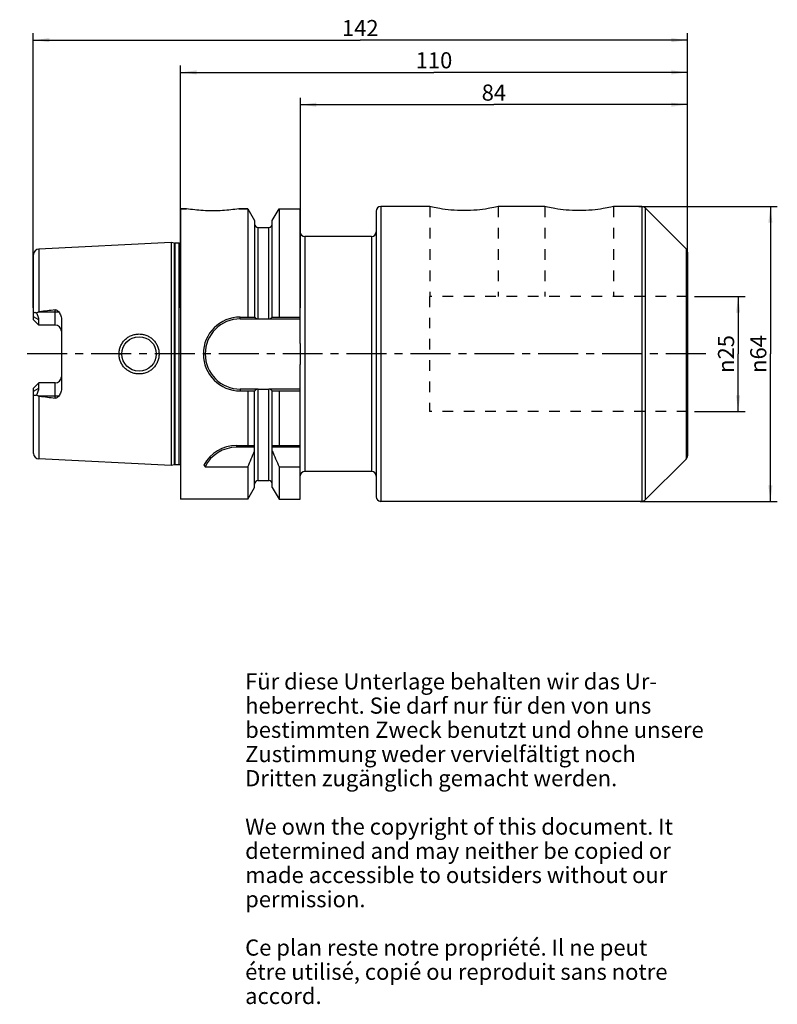
# Model space of a CAD drawing. Units: millimetres. Extents: x 115 to 280, y 19 to 233.
import ezdxf

# ---------------------------------------------------------------- set-up
doc = ezdxf.new("R2010")
doc.units = ezdxf.units.MM
doc.header["$LTSCALE"] = 23.1
doc.linetypes.add('CENTER', pattern=[0.6, 0.375, -0.075, 0.075, -0.075])
doc.linetypes.add('HIDDEN', pattern=[0.2, 0.1, -0.1])
doc.layers.get('0').update_dxf_attribs({"linetype": 'CONTINUOUS'})
for name, color, linetype in [('2', 7, 'CONTINUOUS'), ('4', 7, 'CONTINUOUS'), ('6', 7, 'CONTINUOUS'), ('BEZUGSACHSEN', 7, 'CONTINUOUS'), ('BOHRUNGEN', 7, 'CONTINUOUS'), ('FASEN', 7, 'CONTINUOUS'), ('SK2', 7, 'CONTINUOUS')]:
    doc.layers.add(name, color=color, linetype=linetype)
doc.styles.get("Standard").update_dxf_attribs({"font": 'txt', "width": 0.7})
doc.styles.add('TEXTSTYLE_2', font='gdt', dxfattribs={"width": 0.7})
doc.dimstyles.new('DIMSTYLE_1', dxfattribs={"dimtxt": 3.5, "dimasz": 3.5, "dimexe": 0.18, "dimexo": 0.0625, "dimgap": 0.09, "dimtad": 1, "dimdsep": 46, "dimtxsty": 'STANDARD', "dimblk": '_FILLED', "dimblk1": '_FILLED', "dimblk2": '_FILLED', "dimcen": 0.09, "dimclrt": 5, "dimadec": 0, "dimazin": 0, "dimtp": 0.3, "dimtm": 0.3, "dimtfac": 1, "dimtofl": 0, "dimtmove": 0, "dimatfit": 3, "dimldrblk": '_FILLED', "dimfxl": 1, "dimtolj": 1, "dimarcsym": 0})
doc.dimstyles.new('DIMSTYLE_2', dxfattribs={"dimtxt": 3.5, "dimasz": 3.5, "dimexe": 0.18, "dimexo": 0.0625, "dimgap": 0.09, "dimtad": 1, "dimdsep": 46, "dimtxsty": 'STANDARD', "dimblk": '_FILLED', "dimblk1": '_FILLED', "dimblk2": '_FILLED', "dimcen": 0.09, "dimclrt": 5, "dimadec": 0, "dimazin": 0, "dimtp": 0.5, "dimtm": 0.5, "dimtfac": 1, "dimtofl": 0, "dimtmove": 0, "dimatfit": 3, "dimldrblk": '_FILLED', "dimfxl": 1, "dimtolj": 1, "dimarcsym": 0})
doc.dimstyles.new('DIMSTYLE_3', dxfattribs={"dimtxt": 3.5, "dimasz": 3.5, "dimexe": 0.18, "dimexo": 0.0625, "dimgap": 0.09, "dimtad": 1, "dimdsep": 46, "dimtxsty": 'STANDARD', "dimblk": '_FILLED', "dimblk1": '_FILLED', "dimblk2": '_FILLED', "dimcen": 0.09, "dimclrt": 5, "dimadec": 0, "dimazin": 0, "dimtp": 0.2, "dimtm": 0.2, "dimtfac": 1, "dimtofl": 0, "dimtmove": 0, "dimatfit": 3, "dimldrblk": '_FILLED', "dimfxl": 1, "dimtolj": 1, "dimarcsym": 0})

# ---------------------------------------------------------------- blocks, each defined once
blk = doc.blocks.new('_FILLED')
at = {"color": 0, "linetype": 'BYBLOCK'}
blk.add_solid([(0, 0), (-1, 0.125), (-1, -0.125)], dxfattribs=at)
blk = doc.blocks.new('*D0')
at = {"layer": 'SK2', "color": 2, "linetype": 'CONTINUOUS'}
for p, q in [((176, 170), (176, 215.6)), ((176, 214.1), (218, 214.1)), ((260, 214.1), (218, 214.1)), ((260, 160.14), (260, 215.6))]:
    blk.add_line(p, q, dxfattribs=at)
at = {"layer": 'SK2', "color": 2, "linetype": 'CONTINUOUS', "xscale": 3.5, "yscale": 3.5, "zscale": 3.5, "rotation": 180}
blk.add_blockref('_FILLED', (176, 214.1), dxfattribs=at)
at = {"layer": 'SK2', "color": 2, "linetype": 'CONTINUOUS', "xscale": 3.5, "yscale": 3.5, "zscale": 3.5}
blk.add_blockref('_FILLED', (260, 214.1), dxfattribs=at)
at = {"layer": 'SK2', "color": 5, "linetype": 'CONTINUOUS', "insert": (218, 218.47), "char_height": 3.5, "width": 5.5, "attachment_point": 2, "line_spacing_factor": 0.9}
blk.add_mtext('84', dxfattribs=at)
blk = doc.blocks.new('*D1')
at = {"layer": 'SK2', "color": 2, "linetype": 'CONTINUOUS'}
for p, q in [((118, 170), (118, 229.6)), ((260, 169.42), (260, 229.6)), ((118, 228.1), (189, 228.1)), ((260, 228.1), (189, 228.1))]:
    blk.add_line(p, q, dxfattribs=at)
at = {"layer": 'SK2', "color": 2, "linetype": 'CONTINUOUS', "xscale": 3.5, "yscale": 3.5, "zscale": 3.5, "rotation": 180}
blk.add_blockref('_FILLED', (118, 228.1), dxfattribs=at)
at = {"layer": 'SK2', "color": 2, "linetype": 'CONTINUOUS', "xscale": 3.5, "yscale": 3.5, "zscale": 3.5}
blk.add_blockref('_FILLED', (260, 228.1), dxfattribs=at)
at = {"layer": 'SK2', "color": 5, "linetype": 'CONTINUOUS', "insert": (189, 232.47), "char_height": 3.5, "width": 7.5, "attachment_point": 2, "line_spacing_factor": 0.9}
blk.add_mtext('142', dxfattribs=at)
blk = doc.blocks.new('*D2')
at = {"layer": '2', "color": 2, "linetype": 'CONTINUOUS'}
for p, q in [((150, 170), (150, 222.6)), ((260, 196.7), (260, 222.6)), ((150, 221.1), (205, 221.1)), ((260, 221.1), (205, 221.1))]:
    blk.add_line(p, q, dxfattribs=at)
at = {"layer": '2', "color": 2, "linetype": 'CONTINUOUS', "xscale": 3.5, "yscale": 3.5, "zscale": 3.5, "rotation": 180}
blk.add_blockref('_FILLED', (150, 221.1), dxfattribs=at)
at = {"layer": '2', "color": 2, "linetype": 'CONTINUOUS', "xscale": 3.5, "yscale": 3.5, "zscale": 3.5}
blk.add_blockref('_FILLED', (260, 221.1), dxfattribs=at)
at = {"layer": '2', "color": 5, "linetype": 'CONTINUOUS', "insert": (205, 225.475), "char_height": 3.5, "width": 6.75, "attachment_point": 2, "line_spacing_factor": 0.9}
blk.add_mtext('110', dxfattribs=at)
blk = doc.blocks.new('*D3')
at = {"layer": '2', "color": 2, "linetype": 'CONTINUOUS'}
for p, q in [((261.5, 172.5), (272.5, 172.5)), ((271, 172.5), (271, 160)), ((271, 147.5), (271, 160)), ((261.5, 147.5), (272.5, 147.5))]:
    blk.add_line(p, q, dxfattribs=at)
at = {"layer": '2', "color": 2, "linetype": 'CONTINUOUS', "xscale": 3.5, "yscale": 3.5, "zscale": 3.5}
for p, rotation in [((271, 172.5), 90), ((271, 147.5), 270)]:
    blk.add_blockref('_FILLED', p, dxfattribs=dict(at, rotation=rotation))
at = {"layer": '2', "color": 5, "linetype": 'CONTINUOUS', "insert": (266.625, 160), "char_height": 3.5, "width": 9.91667, "attachment_point": 2, "rotation": 90, "line_spacing_factor": 0.9, "style": 'TEXTSTYLE_2'}
blk.add_mtext('{\\Fgdt;n}\\Ftxt;25', dxfattribs=at)
blk = doc.blocks.new('*D4')
at = {"layer": '2', "color": 2, "linetype": 'CONTINUOUS'}
for p, q in [((249.46, 192), (279.5, 192)), ((278, 192), (278, 160)), ((278, 128), (278, 160)), ((249.71, 128), (279.5, 128))]:
    blk.add_line(p, q, dxfattribs=at)
at = {"layer": '2', "color": 2, "linetype": 'CONTINUOUS', "xscale": 3.5, "yscale": 3.5, "zscale": 3.5}
for p, rotation in [((278, 192), 90), ((278, 128), 270)]:
    blk.add_blockref('_FILLED', p, dxfattribs=dict(at, rotation=rotation))
at = {"layer": '2', "color": 5, "linetype": 'CONTINUOUS', "insert": (273.62, 160), "char_height": 3.5, "width": 10.1667, "attachment_point": 2, "rotation": 90, "line_spacing_factor": 0.9, "style": 'TEXTSTYLE_2'}
blk.add_mtext('{\\Fgdt;n}\\Ftxt;64', dxfattribs=at)

msp = doc.modelspace()

# ---------------------------------------------------------------- linework, layer by layer
at = {"color": 7, "linetype": 'CONTINUOUS'}
for p, q in [((164.608, 191.5), (164.608, 168.018)), ((171.392, 191.5), (171.392, 168.018)), ((175.95, 162.3), (175.95, 191.5)), ((166.088, 188.938), (166.088, 168.018)), ((169.912, 168.018), (169.912, 188.938)), ((162.968, 168.018), (166.131, 168.018)), ((162.968, 167.618), (166.783, 167.618)), ((166.838, 167.61), (169.162, 167.61)), ((169.217, 167.618), (175.95, 167.618)), ((169.869, 168.018), (175.95, 168.018)), ((175.95, 128.5), (175.95, 157.7)), ((166.783, 152.382), (162.968, 152.382)), ((162.968, 151.982), (166.131, 151.982)), ((164.608, 151.982), (164.608, 140.15)), ((166.088, 131.062), (166.088, 151.982)), ((166.838, 152.39), (169.162, 152.39)), ((175.95, 152.382), (169.217, 152.382)), ((169.869, 151.982), (175.95, 151.982)), ((169.912, 131.062), (169.912, 151.982)), ((171.392, 151.982), (171.392, 140.15)), ((162.137, 140.15), (166.088, 140.15)), ((166.088, 139.75), (162.137, 139.75)), ((169.912, 140.15), (175.95, 140.15)), ((175.95, 139.75), (169.912, 139.75)), ((155.336, 135.541), (164.608, 135.541)), ((164.608, 135.541), (164.608, 128.5)), ((171.392, 135.541), (175.95, 135.541)), ((171.392, 135.541), (171.392, 128.5))]:
    msp.add_line(p, q, dxfattribs=at)
at = {"color": 9, "linetype": 'CONTINUOUS'}
for p, q in [((166.838, 167.61), (166.838, 187.475)), ((169.162, 167.61), (169.162, 187.475)), ((162.968, 167.618), (162.968, 168.018)), ((162.968, 152.382), (162.968, 151.982)), ((166.838, 132.525), (166.838, 152.39)), ((169.162, 132.525), (169.162, 152.39))]:
    msp.add_line(p, q, dxfattribs=at)
at = {"color": 7, "linetype": 'CONTINUOUS'}
for centre, radius, start, end in [((162.968, 160), 8.018, 90, 270), ((162.968, 160), 7.617, 90, 270), ((162.137, 132.15), 8, 90, 152.27813), ((162.137, 132.15), 7.6, 90, 153.49825), ((21.89, 199.617), 156.442, 335.82136, 337.18027), ((314.11, 199.617), 156.442, 202.81973, 204.17864), ((165.044, 144.069), 12.922, 219.37643, 221.29684)]:
    msp.add_arc(centre, radius, start, end, dxfattribs=at)
for points, knots in [([(166.131, 168.018), (166.154, 167.964), (166.223, 167.86), (166.372, 167.736), (166.564, 167.648), (166.708, 167.622), (166.783, 167.618)], [0, 0, 0, 0, 0.2183442, 0.4575503, 0.7199489, 1, 1, 1, 1]), ([(169.217, 167.618), (169.292, 167.622), (169.436, 167.648), (169.628, 167.736), (169.777, 167.86), (169.846, 167.964), (169.869, 168.018)], [0, 0, 0, 0, 0.2800427, 0.5424451, 0.7816538, 1, 1, 1, 1]), ([(175.95, 162.3), (175.95, 161.917), (175.953, 161.15), (175.956, 160), (175.953, 158.85), (175.95, 158.083), (175.95, 157.7)], [0, 0, 0, 0, 0.25, 0.5, 0.75, 1, 1, 1, 1]), ([(166.783, 152.382), (166.708, 152.378), (166.564, 152.352), (166.372, 152.264), (166.223, 152.14), (166.154, 152.036), (166.131, 151.982)], [0, 0, 0, 0, 0.2800511, 0.5424497, 0.7816558, 1, 1, 1, 1]), ([(169.869, 151.982), (169.846, 152.036), (169.777, 152.14), (169.628, 152.264), (169.436, 152.352), (169.292, 152.378), (169.217, 152.382)], [0, 0, 0, 0, 0.2183462, 0.4575549, 0.7199573, 1, 1, 1, 1])]:
    msp.add_open_spline(points, degree=3, knots=knots, dxfattribs=at)
for points in [[(166.783, 167.618), (166.8, 167.613), (166.819, 167.61), (166.838, 167.61)], [(169.162, 167.61), (169.181, 167.61), (169.2, 167.613), (169.217, 167.618)], [(166.838, 152.39), (166.819, 152.39), (166.8, 152.387), (166.783, 152.382)], [(169.217, 152.382), (169.2, 152.387), (169.181, 152.39), (169.162, 152.39)]]:
    msp.add_open_spline(points, degree=3, dxfattribs=at)
at = {"layer": '2', "color": 8, "linetype": 'HIDDEN'}
for p, q in [((260, 172.5), (204, 172.5)), ((204, 172.5), (204, 147.5)), ((260, 147.5), (260, 172.5)), ((260, 147.5), (204, 147.5))]:
    msp.add_line(p, q, dxfattribs=at)
at = {"layer": '4', "color": 7, "linetype": 'CENTER'}
msp.add_line((264, 160), (115.1, 160), dxfattribs=at)
at = {"layer": 'BEZUGSACHSEN', "color": 7, "linetype": 'CONTINUOUS'}
for p, q in [((151.325, 191.5), (150, 191.5)), ((164.608, 191.5), (162.675, 191.5)), ((192.45, 190.975), (192.45, 129.025)), ((204.08, 191.975), (193.45, 191.975)), ((229.08, 191.975), (218.92, 191.975)), ((250.111, 191.975), (243.92, 191.975)), ((259.707, 182.793), (250.818, 191.682)), ((191.45, 185.5), (176.95, 185.5)), ((260, 182.086), (260, 137.914)), ((259.707, 137.207), (250.818, 128.318)), ((191.45, 134.5), (176.95, 134.5)), ((250.111, 128.025), (193.45, 128.025))]:
    msp.add_line(p, q, dxfattribs=at)
at = {"layer": 'BEZUGSACHSEN', "color": 9, "linetype": 'CONTINUOUS'}
for p, q in [((193.45, 191.975), (193.45, 128.025)), ((250.111, 191.975), (250.111, 128.025)), ((250.818, 191.682), (250.818, 128.318)), ((176.95, 185.5), (176.95, 134.5)), ((191.45, 185.5), (191.45, 134.5)), ((259.707, 182.793), (259.707, 137.207))]:
    msp.add_line(p, q, dxfattribs=at)
at = {"layer": 'BEZUGSACHSEN', "color": 8, "linetype": 'HIDDEN'}
for p, q in [((204.08, 191.975), (204.071, 172.5)), ((218.92, 191.975), (218.911, 172.5)), ((229.08, 191.975), (229.08, 172.5)), ((243.92, 191.975), (243.92, 172.5))]:
    msp.add_line(p, q, dxfattribs=at)
at = {"layer": 'BEZUGSACHSEN', "color": 7, "linetype": 'CONTINUOUS'}
for centre, start, end in [((193.45, 190.975), 90, 180), ((250.111, 190.975), 45, 90), ((176.95, 186.5), 184.03828, 270), ((191.45, 186.5), 270, 360), ((259, 182.086), 0, 45), ((259, 137.914), 315, 360), ((176.95, 133.5), 90, 175.96172), ((191.45, 133.5), 0, 90), ((193.45, 129.025), 180, 270), ((250.111, 129.025), 270, 315)]:
    msp.add_arc(centre, 1, start, end, dxfattribs=at)
for points, knots in [([(157, 191.062), (156.299, 191.062), (154.987, 191.1), (153.094, 191.256), (151.905, 191.411), (151.325, 191.5)], [0, 0, 0, 0, 0.3689171, 0.6909963, 1, 1, 1, 1]), ([(162.675, 191.5), (162.095, 191.411), (160.906, 191.256), (159.013, 191.1), (157.701, 191.062), (157, 191.062)], [0, 0, 0, 0, 0.3090038, 0.631083, 1, 1, 1, 1]), ([(218.92, 191.975), (218.731, 191.931), (218.01, 191.77), (216.491, 191.479), (214.206, 191.183), (211.499, 191.058), (208.793, 191.183), (206.508, 191.479), (204.989, 191.77), (204.268, 191.931), (204.08, 191.975)], [0, 0, 0, 0, 0.0388304, 0.1480506, 0.3097635, 0.5000082, 0.6902546, 0.8519658, 0.9611761, 1, 1, 1, 1]), ([(243.92, 191.975), (243.731, 191.931), (243.01, 191.77), (241.491, 191.479), (239.207, 191.183), (236.5, 191.058), (233.793, 191.183), (231.509, 191.479), (229.99, 191.77), (229.269, 191.931), (229.08, 191.975)], [0, 0, 0, 0, 0.0388271, 0.1480424, 0.3097544, 0.5, 0.6902456, 0.8519576, 0.9611729, 1, 1, 1, 1])]:
    msp.add_open_spline(points, degree=3, knots=knots, dxfattribs=at)
at = {"layer": 'BOHRUNGEN', "color": 7, "linetype": 'CONTINUOUS'}
for p, q in [((150, 191.5), (150, 128.5)), ((150, 191.5), (151.325, 191.5)), ((162.675, 191.5), (164.608, 191.5)), ((164.608, 191.5), (166.088, 188.938)), ((169.912, 188.938), (171.392, 191.5)), ((171.392, 191.5), (175.95, 191.5)), ((166.838, 187.475), (169.162, 187.475)), ((148, 184.22), (119.24, 182.78)), ((148, 184.22), (148, 135.78)), ((148.67, 184.041), (148, 184.22)), ((149.698, 184.02), (148.825, 184.02)), ((118.1, 167.42), (118.1, 181.581)), ((119.24, 169.13), (119.402, 169.15)), ((119.25, 166.27), (118.1, 167.42)), ((119.25, 166.27), (119.25, 167.396)), ((124.2, 167.289), (124.2, 152.711)), ((122.8, 166.27), (119.25, 166.27)), ((118.1, 152.58), (119.25, 153.73)), ((118.1, 138.419), (118.1, 152.58)), ((119.25, 152.604), (119.25, 153.73)), ((122.8, 153.73), (119.25, 153.73)), ((119.402, 150.85), (119.24, 150.87)), ((148, 135.78), (119.24, 137.22)), ((148.67, 135.959), (148, 135.78)), ((149.698, 135.98), (148.825, 135.98)), ((166.838, 132.525), (169.162, 132.525)), ((164.608, 128.5), (166.088, 131.062)), ((169.912, 131.062), (171.392, 128.5)), ((164.608, 128.5), (150, 128.5)), ((171.392, 128.5), (175.95, 128.5))]:
    msp.add_line(p, q, dxfattribs=at)
at = {"layer": 'BOHRUNGEN', "color": 9, "linetype": 'CONTINUOUS'}
for p, q in [((148.67, 135.959), (148.67, 184.041)), ((148.825, 135.98), (148.825, 184.02)), ((149.698, 135.98), (149.698, 184.02)), ((119.24, 182.78), (119.24, 169.13)), ((119.402, 169.15), (123.565, 169.15)), ((122.8, 166.27), (122.8, 169.566)), ((119.25, 167.396), (118.1, 168.096)), ((136.651, 160), (137.25, 160)), ((145.349, 160), (144.75, 160)), ((118.1, 151.904), (119.25, 152.604)), ((122.8, 150.434), (122.8, 153.73)), ((119.24, 150.87), (119.24, 137.22)), ((123.565, 150.85), (119.402, 150.85))]:
    msp.add_line(p, q, dxfattribs=at)
at = {"layer": 'BOHRUNGEN', "color": 7, "linetype": 'CONTINUOUS'}
msp.add_circle((141, 160), 3.75, dxfattribs=at)
for centre, radius, start, end in [((166.838, 188.225), 0.75, 180, 270), ((169.162, 188.225), 0.75, 270, 360), ((148.825, 184.62), 0.6, 255, 270), ((149.698, 184.62), 0.6, 270, 300.25891), ((119.3, 181.581), 1.2, 92.86804, 180), ((214.22, -591.103), 766.143, 96.853135, 97.109152), ((122.8, 164.87), 1.4, 3.55545, 90), ((122.8, 155.13), 1.4, 270, 356.44455), ((214.22, 911.103), 766.143, 262.890848, 263.146865), ((119.3, 138.419), 1.2, 180, 267.13196), ((148.825, 135.38), 0.6, 90, 105), ((149.698, 135.38), 0.6, 59.74109, 90), ((166.838, 131.775), 0.75, 90, 180), ((169.162, 131.775), 0.75, 0, 90)]:
    msp.add_arc(centre, radius, start, end, dxfattribs=at)
for centre, major_axis, start_param, end_param in [((116.37, 169.15), (2.583, -2.583), 0.4579647, 1.0222867), ((116.37, 150.85), (2.583, 2.583), -1.0222867, -0.4579647)]:
    msp.add_ellipse(centre, major_axis=major_axis, ratio=0.4929165, start_param=start_param, end_param=end_param, dxfattribs=at)
for points, knots in [([(118.1, 168.637), (118.1, 168.684), (118.106, 168.772), (118.142, 168.893), (118.209, 168.987), (118.309, 169.039), (118.425, 169.046), (118.549, 169.019), (118.677, 168.965), (118.761, 168.917), (118.803, 168.89)], [0, 0, 0, 0, 0.1392838, 0.2624473, 0.3711119, 0.4748383, 0.5860552, 0.7109861, 0.8497116, 1, 1, 1, 1]), ([(118.803, 168.89), (118.864, 168.948), (118.964, 169.029), (119.115, 169.104), (119.198, 169.125), (119.24, 169.13)], [0, 0, 0, 0, 0.499509, 0.7497954, 1, 1, 1, 1]), ([(122.8, 169.566), (122.878, 169.575), (123.037, 169.565), (123.25, 169.469), (123.426, 169.325), (123.522, 169.21), (123.565, 169.15)], [0, 0, 0, 0, 0.2575267, 0.5098599, 0.7566594, 1, 1, 1, 1]), ([(123.565, 169.15), (123.662, 169.016), (123.836, 168.732), (124.036, 168.275), (124.167, 167.791), (124.2, 167.456), (124.2, 167.289)], [0, 0, 0, 0, 0.2489276, 0.4980005, 0.7480868, 1, 1, 1, 1]), ([(136.651, 160), (136.651, 160.285), (136.707, 160.856), (136.957, 161.677), (137.364, 162.434), (137.911, 163.096), (138.577, 163.638), (139.337, 164.04), (140.16, 164.286), (141.015, 164.368), (141.868, 164.283), (142.687, 164.034), (143.44, 163.632), (144.1, 163.091), (144.642, 162.431), (145.045, 161.676), (145.293, 160.855), (145.349, 160.285), (145.349, 160)], [0, 0, 0, 0, 0.0626617, 0.1252865, 0.1878708, 0.2504354, 0.3130243, 0.3756626, 0.4383308, 0.5009649, 0.5634864, 0.6258484, 0.6880693, 0.7502316, 0.8124495, 0.8748164, 0.9373508, 1, 1, 1, 1]), ([(145.349, 160), (145.349, 159.715), (145.293, 159.145), (145.045, 158.324), (144.642, 157.569), (144.1, 156.909), (143.44, 156.368), (142.687, 155.966), (141.868, 155.717), (141.015, 155.632), (140.16, 155.714), (139.337, 155.96), (138.577, 156.362), (137.911, 156.904), (137.364, 157.566), (136.957, 158.323), (136.707, 159.144), (136.651, 159.715), (136.651, 160)], [0, 0, 0, 0, 0.0626491, 0.1251835, 0.1875504, 0.2497684, 0.311931, 0.3741517, 0.4365137, 0.4990352, 0.5616693, 0.6243375, 0.6869758, 0.7495646, 0.8121291, 0.8747134, 0.9373382, 1, 1, 1, 1]), ([(124.2, 152.711), (124.2, 152.544), (124.167, 152.209), (124.036, 151.725), (123.836, 151.268), (123.662, 150.984), (123.565, 150.85)], [0, 0, 0, 0, 0.2519137, 0.5020002, 0.751073, 1, 1, 1, 1]), ([(118.803, 151.11), (118.761, 151.083), (118.677, 151.035), (118.549, 150.981), (118.425, 150.954), (118.309, 150.961), (118.209, 151.013), (118.142, 151.107), (118.106, 151.228), (118.1, 151.316), (118.1, 151.363)], [0, 0, 0, 0, 0.1502897, 0.2890156, 0.4139458, 0.5251623, 0.6288886, 0.737553, 0.8607163, 1, 1, 1, 1]), ([(119.24, 150.87), (119.198, 150.875), (119.115, 150.896), (118.964, 150.971), (118.864, 151.052), (118.803, 151.11)], [0, 0, 0, 0, 0.2502086, 0.5004922, 1, 1, 1, 1]), ([(123.565, 150.85), (123.522, 150.79), (123.426, 150.675), (123.25, 150.531), (123.037, 150.435), (122.878, 150.425), (122.8, 150.434)], [0, 0, 0, 0, 0.2434213, 0.4902445, 0.7425151, 1, 1, 1, 1])]:
    msp.add_open_spline(points, degree=3, knots=knots, dxfattribs=at)
at = {"layer": 'FASEN', "color": 9, "linetype": 'CONTINUOUS'}
msp.add_line((162.137, 140.15), (162.137, 139.75), dxfattribs=at)

# ---------------------------------------------------------------- texts
at = {"layer": '6', "color": 5, "linetype": 'CONTINUOUS', "insert": (164.027, 90.701), "char_height": 3.5, "width": 103.58333, "attachment_point": 1, "line_spacing_factor": 0.9}
msp.add_mtext('Für diese Unterlage behalten wir das Ur-\\Pheberrecht. Sie darf nur für den von uns\\Pbestimmten Zweck benutzt und ohne unsere \\PZustimmung weder vervielfältigt noch \\PDritten zugänglich gemacht werden.\\P \\PWe own the copyright of this document. It\\Pdetermined and may neither be copied or\\Pmade accessible to outsiders without our\\Ppermission.\\P \\PCe plan reste notre propriété. Il ne peut\\Pétre utilisé, copié ou reproduit sans notre\\Paccord.', dxfattribs=at)

# ---------------------------------------------------------------- dimensions: what is measured, and where the dimension line sits
at = {"layer": '2', "color": 2, "linetype": 'CONTINUOUS'}
dim = msp.add_linear_dim(base=(150, 221.1), p1=(260, 196.7), p2=(150, 170), angle=180, dimstyle='DIMSTYLE_1', dxfattribs=at)
dim.commit()
dim.dimension.update_dxf_attribs({"geometry": '*D2', "text_midpoint": (201.625, 223.725), "dimtype": 160})
for base, p1, p2, dimstyle, picture, middle in [((278, 192), (249.706, 128), (249.457, 192), 'DIMSTYLE_1', '*D4', (276.514, 157.728)), ((271, 172.5), (261.5, 147.5), (261.5, 172.5), 'DIMSTYLE_3', '*D3', (269.486, 157.784))]:
    dim = msp.add_linear_dim(base=base, p1=p1, p2=p2, angle=90, text='%%c<>', dimstyle=dimstyle, dxfattribs=at)
    dim.commit()
    dim.dimension.update_dxf_attribs({"geometry": picture, "text_midpoint": middle, "dimtype": 160})
at = {"layer": 'SK2', "color": 2, "linetype": 'CONTINUOUS'}
for base, p1, p2, dimstyle, picture, middle in [((118, 228.1), (260, 169.416), (118, 170), 'DIMSTYLE_2', '*D1', (185.25, 230.725)), ((176, 214.1), (260, 160.14), (176, 170), 'DIMSTYLE_1', '*D0', (215.25, 216.725))]:
    dim = msp.add_linear_dim(base=base, p1=p1, p2=p2, angle=180, dimstyle=dimstyle, dxfattribs=at)
    dim.commit()
    dim.dimension.update_dxf_attribs({"geometry": picture, "text_midpoint": middle, "dimtype": 160})

doc.saveas('drawing.dxf')
